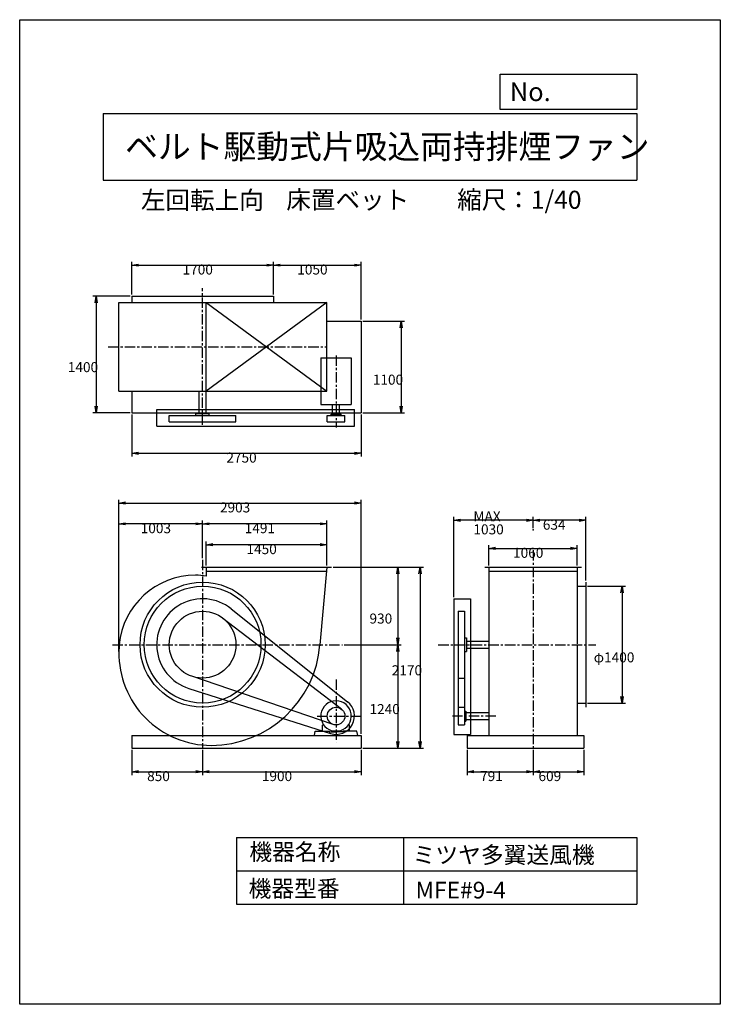
# Model space of a CAD drawing. Extents: x 0 to 8400, y 0 to 11800.
import ezdxf

# ---------------------------------------------------------------- set-up
doc = ezdxf.new("R2010")
doc.units = 0
doc.header["$LTSCALE"] = 100
doc.linetypes.add('CENTER', pattern=[2, 1.25, -0.25, 0.25, -0.25])
doc.layers.get('0').update_dxf_attribs({"linetype": 'CONTINUOUS'})
doc.layers.get('DEFPOINTS').update_dxf_attribs({"linetype": 'CONTINUOUS'})
for name, color, linetype in [('1', 4, 'CONTINUOUS'), ('2', 3, 'CENTER'), ('3', 2, 'CONTINUOUS'), ('4', 7, 'CONTINUOUS')]:
    doc.layers.add(name, color=color, linetype=linetype)
doc.styles.get("Standard").update_dxf_attribs({"font": 'simplex.shx', "bigfont": 'extfont.shx'})
doc.dimstyles.get("Standard").update_dxf_attribs({"dimtxt": 2.5, "dimasz": 2.5, "dimexe": 1.25, "dimexo": 0.625, "dimtad": 1, "dimcen": 2.5, "dimazin": 3, "dimtfac": 1, "dimtmove": 0, "dimatfit": 3})

# ---------------------------------------------------------------- blocks, each defined once
blk = doc.blocks.new('_OPEN')
at = {"color": 0, "linetype": 'BYBLOCK'}
for p, q in [((-1, 0.17), (0, 0)), ((0, 0), (-1, -0.17)), ((0, 0), (-1, 0))]:
    blk.add_line(p, q, dxfattribs=at)
blk = doc.blocks.new('*D2')
at = {"layer": '3', "color": 0}
for p, q in [((2234, 5260), (2234, 5548)), ((3684, 5260), (3684, 5548)), ((3604, 5508), (2314, 5508))]:
    blk.add_line(p, q, dxfattribs=at)
at = {"layer": 'DEFPOINTS', "color": 0}
for p in [(2234, 5508), (2234, 5240), (3684, 5240)]:
    blk.add_point(p, dxfattribs=at)
at = {"layer": '3', "color": 0, "xscale": 80, "yscale": 80, "zscale": 80, "rotation": 180}
blk.add_blockref('_OPEN', (2234, 5508), dxfattribs=at)
at = {"layer": '3', "color": 0, "xscale": 80, "yscale": 80, "zscale": 80}
blk.add_blockref('_OPEN', (3684, 5508), dxfattribs=at)
at = {"layer": '3', "color": 0}
blk.add_text('1450', height=120, dxfattribs=at).set_placement((2719, 5395))
blk = doc.blocks.new('*D3')
at = {"layer": '3', "color": 0}
for p, q in [((2193, 5348), (2193, 5798)), ((3684, 5260), (3684, 5798)), ((3604, 5758), (2273, 5758))]:
    blk.add_line(p, q, dxfattribs=at)
at = {"layer": 'DEFPOINTS', "color": 0}
for p in [(2193, 5758), (2193, 5328), (3684, 5240)]:
    blk.add_point(p, dxfattribs=at)
at = {"layer": '3', "color": 0, "xscale": 80, "yscale": 80, "zscale": 80, "rotation": 180}
blk.add_blockref('_OPEN', (2193, 5758), dxfattribs=at)
at = {"layer": '3', "color": 0, "xscale": 80, "yscale": 80, "zscale": 80}
blk.add_blockref('_OPEN', (3684, 5758), dxfattribs=at)
at = {"layer": '3', "color": 0}
blk.add_text('1491', height=120, dxfattribs=at).set_placement((2698, 5646))
blk = doc.blocks.new('*D4')
at = {"layer": '3', "color": 0}
for p, q in [((1190, 4228), (1190, 5798)), ((2193, 5348), (2193, 5798)), ((2113, 5758), (1270, 5758))]:
    blk.add_line(p, q, dxfattribs=at)
at = {"layer": 'DEFPOINTS', "color": 0}
for p in [(1190, 5758), (2193, 5328), (1190, 4208)]:
    blk.add_point(p, dxfattribs=at)
at = {"layer": '3', "color": 0, "xscale": 80, "yscale": 80, "zscale": 80, "rotation": 180}
blk.add_blockref('_OPEN', (1190, 5758), dxfattribs=at)
at = {"layer": '3', "color": 0, "xscale": 80, "yscale": 80, "zscale": 80}
blk.add_blockref('_OPEN', (2193, 5758), dxfattribs=at)
at = {"layer": '3', "color": 0}
blk.add_text('1003', height=120, dxfattribs=at).set_placement((1451, 5646))
blk = doc.blocks.new('*D5')
at = {"layer": '3', "color": 0}
for p, q in [((3758, 5240), (4574, 5240)), ((4534, 5160), (4534, 4390)), ((3890, 4310), (4574, 4310))]:
    blk.add_line(p, q, dxfattribs=at)
at = {"layer": 'DEFPOINTS', "color": 0}
for p in [(3738, 5240), (3870, 4310), (4534, 4310)]:
    blk.add_point(p, dxfattribs=at)
at = {"layer": '3', "color": 0, "xscale": 80, "yscale": 80, "zscale": 80}
for p, rotation in [((4534, 5240), 90), ((4534, 4310), 270)]:
    blk.add_blockref('_OPEN', p, dxfattribs=dict(at, rotation=rotation))
at = {"layer": '3', "color": 0}
blk.add_text('930', height=120, dxfattribs=at).set_placement((4194, 4563))
blk = doc.blocks.new('*D6')
at = {"layer": '3', "color": 0}
for p, q in [((3890, 4310), (4574, 4310)), ((4534, 4230), (4534, 3150)), ((4113, 3070), (4574, 3070))]:
    blk.add_line(p, q, dxfattribs=at)
at = {"layer": 'DEFPOINTS', "color": 0}
for p in [(3870, 4310), (4093, 3070), (4534, 3070)]:
    blk.add_point(p, dxfattribs=at)
at = {"layer": '3', "color": 0, "xscale": 80, "yscale": 80, "zscale": 80}
for p, rotation in [((4534, 4310), 90), ((4534, 3070), 270)]:
    blk.add_blockref('_OPEN', p, dxfattribs=dict(at, rotation=rotation))
at = {"layer": '3', "color": 0}
blk.add_text('1240', height=120, dxfattribs=at).set_placement((4194, 3478))
blk = doc.blocks.new('*D7')
at = {"layer": '3', "color": 0}
for p, q in [((1343, 8508), (1343, 8898)), ((1423, 8858), (2963, 8858)), ((3043, 8508), (3043, 8898))]:
    blk.add_line(p, q, dxfattribs=at)
at = {"layer": 'DEFPOINTS', "color": 0}
for p in [(3043, 8858), (1343, 8488), (3043, 8488)]:
    blk.add_point(p, dxfattribs=at)
at = {"layer": '3', "color": 0, "xscale": 80, "yscale": 80, "zscale": 80, "rotation": 180}
blk.add_blockref('_OPEN', (1343, 8858), dxfattribs=at)
at = {"layer": '3', "color": 0, "xscale": 80, "yscale": 80, "zscale": 80}
blk.add_blockref('_OPEN', (3043, 8858), dxfattribs=at)
at = {"layer": '3', "color": 0}
blk.add_text('1700', height=120, dxfattribs=at).set_placement((1953, 8746))
blk = doc.blocks.new('*D8')
at = {"layer": '3', "color": 0}
for p, q in [((3043, 8508), (3043, 8898)), ((3123, 8858), (4013, 8858)), ((4093, 8208), (4093, 8898))]:
    blk.add_line(p, q, dxfattribs=at)
at = {"layer": 'DEFPOINTS', "color": 0}
for p in [(4093, 8858), (3043, 8488), (4093, 8188)]:
    blk.add_point(p, dxfattribs=at)
at = {"layer": '3', "color": 0, "xscale": 80, "yscale": 80, "zscale": 80, "rotation": 180}
blk.add_blockref('_OPEN', (3043, 8858), dxfattribs=at)
at = {"layer": '3', "color": 0, "xscale": 80, "yscale": 80, "zscale": 80}
blk.add_blockref('_OPEN', (4093, 8858), dxfattribs=at)
at = {"layer": '3', "color": 0}
blk.add_text('1050', height=120, dxfattribs=at).set_placement((3328, 8746))
blk = doc.blocks.new('*D9')
at = {"layer": '3', "color": 0}
for p, q in [((4113, 8188), (4614, 8188)), ((4574, 8108), (4574, 7168)), ((4113, 7088), (4614, 7088))]:
    blk.add_line(p, q, dxfattribs=at)
at = {"layer": 'DEFPOINTS', "color": 0}
for p in [(4093, 8188), (4093, 7088), (4574, 7088)]:
    blk.add_point(p, dxfattribs=at)
at = {"layer": '3', "color": 0, "xscale": 80, "yscale": 80, "zscale": 80}
for p, rotation in [((4574, 8188), 90), ((4574, 7088), 270)]:
    blk.add_blockref('_OPEN', p, dxfattribs=dict(at, rotation=rotation))
at = {"layer": '3', "color": 0}
blk.add_text('1100', height=120, dxfattribs=at).set_placement((4234, 7426))
blk = doc.blocks.new('*D10')
at = {"layer": '3', "color": 0}
for p, q in [((1323, 8488), (877, 8488)), ((917, 8408), (917, 7168)), ((1323, 7088), (877, 7088))]:
    blk.add_line(p, q, dxfattribs=at)
at = {"layer": 'DEFPOINTS', "color": 0}
for p in [(1343, 8488), (917, 7088), (1343, 7088)]:
    blk.add_point(p, dxfattribs=at)
at = {"layer": '3', "color": 0, "xscale": 80, "yscale": 80, "zscale": 80}
for p, rotation in [((917, 8488), 90), ((917, 7088), 270)]:
    blk.add_blockref('_OPEN', p, dxfattribs=dict(at, rotation=rotation))
at = {"layer": '3', "color": 0}
blk.add_text('1400', height=120, dxfattribs=at).set_placement((577, 7576))
blk = doc.blocks.new('*D11')
at = {"layer": '3', "color": 0}
for p, q in [((1343, 7068), (1343, 6564)), ((4093, 7068), (4093, 6564)), ((1423, 6604), (4013, 6604))]:
    blk.add_line(p, q, dxfattribs=at)
at = {"layer": 'DEFPOINTS', "color": 0}
for p in [(1343, 7088), (4093, 7088), (4093, 6604)]:
    blk.add_point(p, dxfattribs=at)
at = {"layer": '3', "color": 0, "xscale": 80, "yscale": 80, "zscale": 80, "rotation": 180}
blk.add_blockref('_OPEN', (1343, 6604), dxfattribs=at)
at = {"layer": '3', "color": 0, "xscale": 80, "yscale": 80, "zscale": 80}
blk.add_blockref('_OPEN', (4093, 6604), dxfattribs=at)
at = {"layer": '3', "color": 0}
blk.add_text('2750', height=120, dxfattribs=at).set_placement((2478, 6492))
blk = doc.blocks.new('*D12')
at = {"layer": '3', "color": 0}
for p, q in [((5625, 5260), (5625, 5504)), ((5705, 5464), (6605, 5464)), ((6685, 5260), (6685, 5504))]:
    blk.add_line(p, q, dxfattribs=at)
at = {"layer": 'DEFPOINTS', "color": 0}
for p in [(6685, 5464), (5625, 5240), (6685, 5240)]:
    blk.add_point(p, dxfattribs=at)
at = {"layer": '3', "color": 0, "xscale": 80, "yscale": 80, "zscale": 80, "rotation": 180}
blk.add_blockref('_OPEN', (5625, 5464), dxfattribs=at)
at = {"layer": '3', "color": 0, "xscale": 80, "yscale": 80, "zscale": 80}
blk.add_blockref('_OPEN', (6685, 5464), dxfattribs=at)
at = {"layer": '3', "color": 0}
blk.add_text('1060', height=120, dxfattribs=at).set_placement((5915, 5351))
blk = doc.blocks.new('*D13')
at = {"layer": '3', "color": 0}
for p, q in [((6155, 5705), (6155, 5841)), ((6709, 5801), (6235, 5801)), ((6789, 5080), (6789, 5841))]:
    blk.add_line(p, q, dxfattribs=at)
at = {"layer": 'DEFPOINTS', "color": 0}
for p in [(6155, 5801), (6155, 5685), (6789, 5060)]:
    blk.add_point(p, dxfattribs=at)
at = {"layer": '3', "color": 0, "xscale": 80, "yscale": 80, "zscale": 80, "rotation": 180}
blk.add_blockref('_OPEN', (6155, 5801), dxfattribs=at)
at = {"layer": '3', "color": 0, "xscale": 80, "yscale": 80, "zscale": 80}
blk.add_blockref('_OPEN', (6789, 5801), dxfattribs=at)
at = {"layer": '3', "color": 0}
blk.add_text('634', height=120, dxfattribs=at).set_placement((6272, 5688))
blk = doc.blocks.new('*D14')
at = {"layer": '3', "color": 0}
for p, q in [((5205, 4880), (5205, 5841)), ((6075, 5801), (5285, 5801)), ((6155, 5705), (6155, 5841))]:
    blk.add_line(p, q, dxfattribs=at)
at = {"layer": 'DEFPOINTS', "color": 0}
for p in [(5205, 5801), (6155, 5685), (5205, 4860)]:
    blk.add_point(p, dxfattribs=at)
at = {"layer": '3', "color": 0, "xscale": 80, "yscale": 80, "zscale": 80, "rotation": 180}
blk.add_blockref('_OPEN', (5205, 5801), dxfattribs=at)
at = {"layer": '3', "color": 0, "xscale": 80, "yscale": 80, "zscale": 80}
blk.add_blockref('_OPEN', (6155, 5801), dxfattribs=at)
at = {"layer": '3', "color": 0}
for s, p in [('MAX', (5440, 5788)), ('1030', (5440, 5632))]:
    blk.add_text(s, height=120, dxfattribs=at).set_placement(p)
blk = doc.blocks.new('*D15')
at = {"layer": '3', "color": 0}
for p, q in [((6809, 5010), (7262, 5010)), ((7222, 4930), (7222, 3690)), ((6809, 3610), (7262, 3610))]:
    blk.add_line(p, q, dxfattribs=at)
at = {"layer": 'DEFPOINTS', "color": 0}
for p in [(6789, 5010), (6789, 3610), (7222, 3610)]:
    blk.add_point(p, dxfattribs=at)
at = {"layer": '3', "color": 0, "xscale": 80, "yscale": 80, "zscale": 80}
for p, rotation in [((7222, 5010), 90), ((7222, 3610), 270)]:
    blk.add_blockref('_OPEN', p, dxfattribs=dict(at, rotation=rotation))
at = {"layer": '3', "color": 0}
blk.add_text('φ1400', height=120, dxfattribs=at).set_placement((6882, 4098))
blk = doc.blocks.new('*D16')
at = {"layer": '3', "color": 0}
for p, q in [((1190, 4245), (1190, 6047)), ((4093, 3240), (4093, 6047)), ((1270, 6007), (4013, 6007))]:
    blk.add_line(p, q, dxfattribs=at)
at = {"layer": 'DEFPOINTS', "color": 0}
for p in [(4093, 6007), (1190, 4225), (4093, 3220)]:
    blk.add_point(p, dxfattribs=at)
at = {"layer": '3', "color": 0, "xscale": 80, "yscale": 80, "zscale": 80, "rotation": 180}
blk.add_blockref('_OPEN', (1190, 6007), dxfattribs=at)
at = {"layer": '3', "color": 0, "xscale": 80, "yscale": 80, "zscale": 80}
blk.add_blockref('_OPEN', (4093, 6007), dxfattribs=at)
at = {"layer": '3', "color": 0}
blk.add_text('2903', height=120, dxfattribs=at).set_placement((2401, 5895))
blk = doc.blocks.new('*D18')
at = {"layer": '3', "color": 0}
for p, q in [((1343, 3050), (1343, 2747)), ((2193, 3050), (2193, 2747)), ((1423, 2787), (2113, 2787))]:
    blk.add_line(p, q, dxfattribs=at)
at = {"layer": 'DEFPOINTS', "color": 0}
for p in [(1343, 3070), (2193, 3070), (2193, 2787)]:
    blk.add_point(p, dxfattribs=at)
at = {"layer": '3', "color": 0, "xscale": 80, "yscale": 80, "zscale": 80, "rotation": 180}
blk.add_blockref('_OPEN', (1343, 2787), dxfattribs=at)
at = {"layer": '3', "color": 0, "xscale": 80, "yscale": 80, "zscale": 80}
blk.add_blockref('_OPEN', (2193, 2787), dxfattribs=at)
at = {"layer": '3', "color": 0}
blk.add_text('850', height=120, dxfattribs=at).set_placement((1528, 2675))
blk = doc.blocks.new('*D19')
at = {"layer": '3', "color": 0}
for p, q in [((2193, 3050), (2193, 2747)), ((4093, 3050), (4093, 2747)), ((2273, 2787), (4013, 2787))]:
    blk.add_line(p, q, dxfattribs=at)
at = {"layer": 'DEFPOINTS', "color": 0}
for p in [(2193, 3070), (4093, 3070), (4093, 2787)]:
    blk.add_point(p, dxfattribs=at)
at = {"layer": '3', "color": 0, "xscale": 80, "yscale": 80, "zscale": 80, "rotation": 180}
blk.add_blockref('_OPEN', (2193, 2787), dxfattribs=at)
at = {"layer": '3', "color": 0, "xscale": 80, "yscale": 80, "zscale": 80}
blk.add_blockref('_OPEN', (4093, 2787), dxfattribs=at)
at = {"layer": '3', "color": 0}
blk.add_text('1900', height=120, dxfattribs=at).set_placement((2903, 2675))
blk = doc.blocks.new('*D20')
at = {"layer": '3', "color": 0}
for p, q in [((5364, 3050), (5364, 2747)), ((6155, 3050), (6155, 2747)), ((5444, 2787), (6075, 2787))]:
    blk.add_line(p, q, dxfattribs=at)
at = {"layer": 'DEFPOINTS', "color": 0}
for p in [(5364, 3070), (6155, 3070), (6155, 2787)]:
    blk.add_point(p, dxfattribs=at)
at = {"layer": '3', "color": 0, "xscale": 80, "yscale": 80, "zscale": 80, "rotation": 180}
blk.add_blockref('_OPEN', (5364, 2787), dxfattribs=at)
at = {"layer": '3', "color": 0, "xscale": 80, "yscale": 80, "zscale": 80}
blk.add_blockref('_OPEN', (6155, 2787), dxfattribs=at)
at = {"layer": '3', "color": 0}
blk.add_text('791', height=120, dxfattribs=at).set_placement((5520, 2675))
blk = doc.blocks.new('*D21')
at = {"layer": '3', "color": 0}
for p, q in [((6155, 3050), (6155, 2747)), ((6764, 3050), (6764, 2747)), ((6235, 2787), (6684, 2787))]:
    blk.add_line(p, q, dxfattribs=at)
at = {"layer": 'DEFPOINTS', "color": 0}
for p in [(6155, 3070), (6764, 3070), (6764, 2787)]:
    blk.add_point(p, dxfattribs=at)
at = {"layer": '3', "color": 0, "xscale": 80, "yscale": 80, "zscale": 80, "rotation": 180}
blk.add_blockref('_OPEN', (6155, 2787), dxfattribs=at)
at = {"layer": '3', "color": 0, "xscale": 80, "yscale": 80, "zscale": 80}
blk.add_blockref('_OPEN', (6764, 2787), dxfattribs=at)
at = {"layer": '3', "color": 0}
blk.add_text('609', height=120, dxfattribs=at).set_placement((6220, 2675))
blk = doc.blocks.new('*D22')
at = {"layer": '3', "color": 0}
for p, q in [((3758, 5240), (4841, 5240)), ((4801, 5160), (4801, 3150)), ((4113, 3070), (4841, 3070))]:
    blk.add_line(p, q, dxfattribs=at)
at = {"layer": 'DEFPOINTS', "color": 0}
for p in [(3738, 5240), (4093, 3070), (4801, 3070)]:
    blk.add_point(p, dxfattribs=at)
at = {"layer": '3', "color": 0, "xscale": 80, "yscale": 80, "zscale": 80}
for p, rotation in [((4801, 5240), 90), ((4801, 3070), 270)]:
    blk.add_blockref('_OPEN', p, dxfattribs=dict(at, rotation=rotation))
at = {"layer": '3', "color": 0}
blk.add_text('2170', height=120, dxfattribs=at).set_placement((4461, 3943))

msp = doc.modelspace()

# ---------------------------------------------------------------- linework, layer by layer
at = {"layer": '1'}
for p, q in [((1190, 8409.3), (3684, 8409.3)), ((1190, 7349.3), (1190, 8409.3)), ((1343, 8488.3), (3043, 8488.3)), ((1343, 8488.3), (1343, 8409.3)), ((2234, 7349.3), (2234, 8409.3)), ((3684, 8409.3), (2234, 7349.3)), ((2234, 8409.3), (3684, 7349.3)), ((3043, 8488.3), (3043, 8409.3)), ((3684, 7349.3), (3684, 8409.3)), ((3684, 8188.3), (4093, 8188.3)), ((4093, 8188.3), (4093, 7088.3)), ((3610.5, 7749.1), (3975.5, 7749.1)), ((3610.5, 7749.1), (3610.5, 7187.6)), ((3975.5, 7749.1), (3975.5, 7187.6)), ((1190, 7349.3), (3684, 7349.3)), ((1343, 7349.3), (1343, 7088.3)), ((2150.5, 7079.6), (2150.5, 7349.3)), ((2235.5, 7079.6), (2235.5, 7349.3)), ((1343, 7088.3), (4093, 7088.3)), ((1643, 7129.6), (4013, 7129.6)), ((1643, 6929.6), (1643, 7129.6)), ((3610.5, 7187.6), (3975.5, 7187.6)), ((3750.5, 7072.6), (3750.5, 7187.6)), ((3835.5, 7072.6), (3835.5, 7187.6)), ((4013, 6929.6), (4013, 7129.6)), ((1793, 7057.5), (2593, 7057.5)), ((1793, 6979.6), (1793, 7057.5)), ((1793, 6979.6), (2593, 6979.6)), ((2113, 7079.6), (2273, 7079.6)), ((2113, 7057.5), (2113, 7079.6)), ((2273, 7057.5), (2273, 7079.6)), ((2593, 6979.6), (2593, 7057.5)), ((3687, 6979.6), (3687, 7057.5)), ((3687, 7057.5), (3899, 7057.5)), ((3687, 6979.6), (3899, 6979.6)), ((3733, 7072.6), (3853, 7072.6)), ((3733, 7057.5), (3733, 7072.6)), ((3853, 7057.5), (3853, 7072.6)), ((3899, 6979.6), (3899, 7057.5)), ((1643, 6929.6), (4013, 6929.6)), ((2180, 5240), (3738, 5240)), ((2234, 5240), (2234, 5130.9)), ((3684, 5240), (3600.1, 4310)), ((5575.1, 5240), (6735.1, 5240)), ((5625.1, 5240), (5625.1, 4310)), ((6685.1, 5240), (6685.1, 4319)), ((2234, 5190), (3679.4, 5190)), ((5625.1, 5190), (6685.1, 5190)), ((6688.3, 5010), (6789.1, 5010)), ((6789.1, 5060), (6789.1, 3560)), ((5205.4, 4860), (5205.4, 3235)), ((5205.4, 4860), (5405.4, 4860)), ((5405.4, 4860), (5405.4, 3235)), ((2536.1, 4739.8), (3930.2, 3626.9)), ((2436.2, 4627.6), (3857.4, 3539.2)), ((5255.4, 4710), (5255.4, 3349)), ((5255.4, 4710), (5333.3, 4710)), ((5333.3, 4710), (5333.3, 3349)), ((5333.3, 4390), (5355.4, 4390)), ((5355.4, 4390), (5355.4, 4230)), ((3599.3, 4301), (3598.7, 4294.4)), ((5355.4, 4352.5), (5625.1, 4352.5)), ((5355.4, 4267.5), (5625.1, 4267.5)), ((5625.1, 4310), (5625.1, 3220)), ((6685.1, 4301), (6685.1, 3220)), ((5333.3, 4230), (5355.4, 4230)), ((3758.8, 3354.7), (2064.1, 3931.3)), ((5255.4, 3910), (5333.3, 3910)), ((2026.3, 3785.9), (3726.3, 3245.3)), ((5255.4, 3561), (5333.3, 3561)), ((6688.3, 3610), (6789.1, 3610)), ((5333.3, 3515), (5348.4, 3515)), ((5348.4, 3515), (5348.4, 3395)), ((5348.4, 3497.5), (5625.1, 3497.5)), ((3631, 3345), (3640.6, 3354.6)), ((3631, 3275), (3631, 3345)), ((3955, 3345), (3945.3, 3354.6)), ((3955, 3275), (3955, 3345)), ((5255.4, 3349), (5333.3, 3349)), ((5333.3, 3395), (5348.4, 3395)), ((5348.4, 3412.5), (5625.1, 3412.5)), ((1343, 3220), (4093, 3220)), ((1343, 3220), (1343, 3070)), ((3533, 3220), (3542.1, 3275)), ((3542.1, 3275), (3709.6, 3275)), ((3631, 3275), (3691, 3275)), ((3709.6, 3275), (3709.6, 3265.5)), ((3709.6, 3265.5), (3793, 3265.5)), ((3743.3, 3279.4), (3842.6, 3279.4)), ((3876.3, 3265.5), (3792.9, 3265.5)), ((4043.8, 3275), (3876.3, 3275)), ((3876.3, 3275), (3876.3, 3265.5)), ((4053, 3220), (4043.8, 3275)), ((4093, 3220), (4093, 3070)), ((5205.4, 3235), (5405.4, 3235)), ((5364.1, 3220), (6764.1, 3220)), ((5364.1, 3220), (5364.1, 3070)), ((6764.1, 3220), (6764.1, 3070)), ((1343, 3070), (4093, 3070)), ((5364.1, 3070), (6764.1, 3070))]:
    msp.add_line(p, q, dxfattribs=at)
for centre, radius in [((2193, 4310), 750), ((2193, 4310), 700), ((2193, 4310), 400), ((3793, 3455), 106)]:
    msp.add_circle(centre, radius, dxfattribs=at)
for centre, radius, start, end in [((2107.5, 4224.5), 917.5, 90, 174.65296), ((2107.5, 4395.2), 746.5, 80.24372, 90), ((2193, 4310), 550, 51.40024, 252.3619), ((2107.5, 4224.5), 917.5, 174.65296, 180), ((2295, 4412), 1309, 270, 355.53086), ((2295, 4208), 1105, 179.14442, 270), ((3793, 3455), 182.5, 285.78279, 254.21721), ((3793, 3455), 220, 252.3619, 51.40024)]:
    msp.add_arc(centre, radius, start, end, dxfattribs=at)
msp.add_point((6155.1, 5685.3), dxfattribs=at)
at = {"layer": '2'}
for p, q in [((2193, 6946.6), (2193, 8583)), ((1060.4, 7879.3), (3680.5, 7879.3)), ((3793, 7775.9), (3793, 6912.3)), ((6155.1, 5442.6), (6155.1, 3070)), ((2193, 5328), (2193, 3070)), ((1111.2, 4310), (3869.6, 4310)), ((5018.4, 4310), (6909.4, 4310)), ((3793, 3893), (3793, 3139.6)), ((3566, 3455), (4093, 3455)), ((5708.1, 3455), (5188.1, 3455))]:
    msp.add_line(p, q, dxfattribs=at)
at = {"layer": '4'}
for p, q in [((0, 0), (0, 11800)), ((0, 11800), (8400, 11800)), ((8400, 11800), (8400, 11800)), ((8400, 11800), (8400, 0)), ((5762.5, 10725.1), (5762.5, 11146.6)), ((5762.5, 11146.6), (7400, 11146.6)), ((7400, 11146.6), (7400, 10725.1)), ((1000, 10677.6), (7400, 10677.6)), ((1000, 10677.6), (1000, 9877.6)), ((7400, 10725.1), (5762.5, 10725.1)), ((7400, 10677.6), (7400, 9877.6)), ((1000, 9877.6), (7400, 9877.6)), ((2600, 2000), (2600, 1200)), ((2600, 2000), (7400, 2000)), ((4600, 2000), (4600, 1200)), ((7400, 2000), (7400, 1200)), ((2600, 1600), (7400, 1600)), ((2600, 1200), (7400, 1200)), ((8400, 0), (0, 0))]:
    msp.add_line(p, q, dxfattribs=at)

# ---------------------------------------------------------------- texts
for s, height, p in [('No.', 224, (5875.9, 10824.2)), ('ベルト駆動式片吸込両持排煙ファン', 288, (1264.7, 10135.5)), ('左回転上向', 216, (1453.3, 9529.3)), ('床置ベット', 216, (3196.7, 9533.7)), ('縮尺：1/40', 216, (5245.2, 9533.7)), ('機器名称', 200, (2754, 1726.2)), ('ミツヤ多翼送風機', 200, (4710.7, 1690.3)), ('機器型番', 200, (2745, 1286.6)), ('MFE#9-4', 200, (4746.6, 1268.6))]:
    msp.add_text(s, height=height, dxfattribs=at).set_placement(p)

# ---------------------------------------------------------------- dimensions: what is measured, and where the dimension line sits
at = {"layer": '3'}
for base, p1, p2, picture, middle in [((3043, 8858.4), (1343, 8488.3), (3043, 8488.3), '*D7', (2193, 8958.4)), ((4093, 8858.4), (3043, 8488.3), (4093, 8188.3), '*D8', (3568, 8958.4)), ((4093, 6007.3), (1190, 4224.5), (4093, 3220), '*D16', (2641.5, 6107.3)), ((1190, 5758), (2193, 5328), (1190, 4208), '*D4', (1691.5, 5858)), ((2193, 5758), (3684, 5240), (2193, 5328), '*D3', (2938.5, 5858)), ((2234, 5507.6), (3684, 5240), (2234, 5240), '*D2', (2959, 5607.6)), ((6685.1, 5463.6), (5625.1, 5240), (6685.1, 5240), '*D12', (6155.1, 5563.6)), ((2193, 2787.3), (1343, 3070), (2193, 3070), '*D18', (1768, 2887.3)), ((4093, 2787.3), (2193, 3070), (4093, 3070), '*D19', (3143, 2887.3)), ((6155.1, 2787.3), (5364.1, 3070), (6155.1, 3070), '*D20', (5759.6, 2887.3)), ((6764.1, 2787.3), (6155.1, 3070), (6764.1, 3070), '*D21', (6459.6, 2887.3))]:
    dim = msp.add_linear_dim(base=base, p1=p1, p2=p2, dimstyle='Standard', override={"dimscale": 40, "dimdec": 0, "dimtofl": 1, "dimtmove": 0}, dxfattribs=at)
    dim.commit()
    dim.dimension.update_dxf_attribs({"geometry": picture, "text_midpoint": middle})
for base, p1, p2, override, picture, middle in [((916.7, 7088.3), (1343, 8488.3), (1343, 7088.3), {"dimscale": 40, "dimdec": 0, "dimtofl": 1, "dimtmove": 0}, '*D10', (816.7, 7788.3)), ((4573.8, 7088.3), (4093, 8188.3), (4093, 7088.3), {"dimscale": 40, "dimdec": 0, "dimtofl": 1, "dimtmove": 0}, '*D9', (4473.8, 7638.3)), ((4533.6, 4310), (3738, 5240), (3869.6, 4310), {"dimscale": 40, "dimdec": 0, "dimtofl": 1, "dimtmove": 0}, '*D5', (4433.6, 4775)), ((4801.4, 3070), (3738, 5240), (4093, 3070), {"dimscale": 40, "dimdec": 0, "dimtofl": 1, "dimtmove": 0}, '*D22', (4701.4, 4155)), ((7221.7, 3610), (6789.1, 5010), (6789.1, 3610), {"dimscale": 40, "dimdec": 0, "dimpost": 'φ<>', "dimtofl": 1, "dimtmove": 0}, '*D15', (7121.7, 4310)), ((4533.6, 3070), (3869.6, 4310), (4093, 3070), {"dimscale": 40, "dimdec": 0, "dimtofl": 1, "dimtmove": 0}, '*D6', (4433.6, 3690))]:
    dim = msp.add_linear_dim(base=base, p1=p1, p2=p2, angle=90, dimstyle='Standard', override=override, dxfattribs=at)
    dim.commit()
    dim.dimension.update_dxf_attribs({"geometry": picture, "text_midpoint": middle})
for base, p1, p2, picture, middle in [((4093, 6604), (1343, 7088.3), (4093, 7088.3), '*D11', (2718, 6604)), ((6155.1, 5800.5), (6789.1, 5060), (6155.1, 5685.3), '*D13', (6512, 5800.5))]:
    dim = msp.add_linear_dim(base=base, p1=p1, p2=p2, dimstyle='Standard', override={"dimscale": 40, "dimdec": 0, "dimtofl": 1, "dimtmove": 0}, dxfattribs=at)
    dim.commit()
    dim.dimension.update_dxf_attribs({"geometry": picture, "text_midpoint": middle, "dimtype": 128})
dim = msp.add_linear_dim(base=(5205.4, 5800.5), p1=(6155.1, 5685.3), p2=(5205.4, 4860), text='MAX\\P1030', dimstyle='Standard', override={"dimscale": 40, "dimdec": 0, "dimtofl": 1, "dimtmove": 0}, dxfattribs=at)
dim.commit()
dim.dimension.update_dxf_attribs({"geometry": '*D14', "text_midpoint": (5680.3, 6000.5)})

doc.saveas('drawing.dxf')
